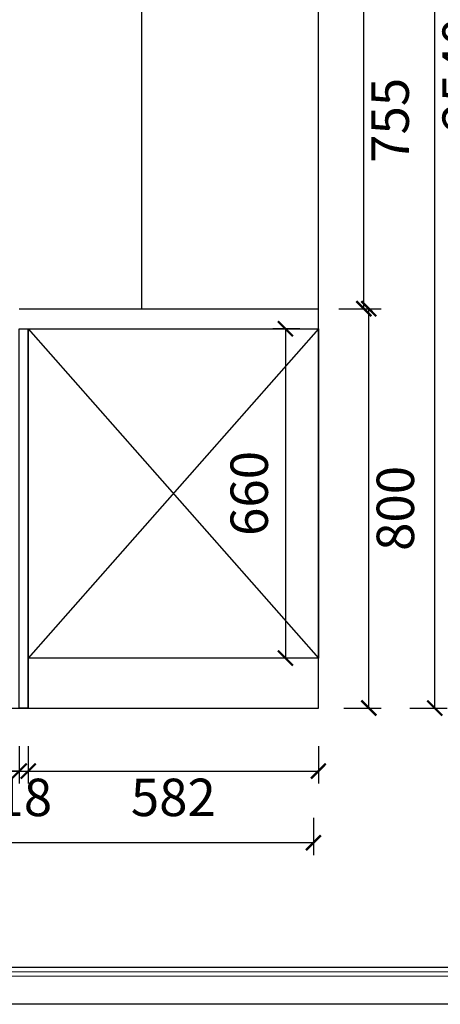
# Model space of a CAD drawing. Units: millimetres. Extents: x -21613 to 8089, y 17521 to 22007.
# Drawn here: x -5789 to -4945, y 17521 to 19493 of the extents above; entities that cross this region are included whole.
import ezdxf

# ---------------------------------------------------------------- set-up
doc = ezdxf.new("R2010")
doc.units = ezdxf.units.MM
for name, color, linetype in [('08打印', 7, 'Continuous'), ('jxc', 1, 'Continuous'), ('内框图层', 1, 'Continuous')]:
    doc.layers.add(name, color=color, linetype=linetype)
doc.styles.get("Standard").update_dxf_attribs({"font": 'simhei.ttf'})
doc.dimstyles.new('大标注（无小数）', dxfattribs={"dimscale": 25, "dimtxt": 3, "dimasz": 1.2, "dimexe": 1, "dimexo": 1.5, "dimgap": 1, "dimtad": 2, "dimdec": 0, "dimtxsty": 'Standard', "dimblk": 'ARCHTICK', "dimcen": 2.5, "dimclrd": 251, "dimclre": 251, "dimclrt": 256, "dimadec": 0, "dimazin": 0, "dimtfac": 1, "dimtdec": 0, "dimtix": 1, "dimtmove": 2, "dimatfit": 3, "dimfxl": 2, "dimfxlon": 1, "dimarcsym": 0})

# ---------------------------------------------------------------- blocks, each defined once
blk = doc.blocks.new('_ArchTick')
at = {"color": 0, "linetype": 'ByBlock', "lineweight": 15, "const_width": 0.15}
blk.add_lwpolyline([(-0.5, -0.5), (0.5, 0.5)], dxfattribs=at)
blk = doc.blocks.new('*D84')
at = {"color": 251, "lineweight": -2, "transparency": 16777216}
for p, q in [((-7852.6, 17894.4), (-7852.6, 17819.4)), ((-5199.6, 17894.4), (-5199.6, 17819.4)), ((-5199.6, 17844.4), (-7852.6, 17844.4))]:
    blk.add_line(p, q, dxfattribs=at)
at = {"layer": 'Defpoints', "color": 0, "transparency": 16777216}
for p in [(-7852.6, 18114.2), (-5199.6, 18114.2), (-7852.6, 17844.4)]:
    blk.add_point(p, dxfattribs=at)
at = {"color": 251, "lineweight": -2, "transparency": 16777216, "xscale": 30, "yscale": 30, "zscale": 30, "rotation": 180}
blk.add_blockref('_ArchTick', (-7852.6, 17844.4), dxfattribs=at)
at = {"color": 251, "lineweight": -2, "transparency": 16777216, "xscale": 30, "yscale": 30, "zscale": 30}
blk.add_blockref('_ArchTick', (-5199.6, 17844.4), dxfattribs=at)
at = {"transparency": 16777216, "insert": (-6526.1, 17781.9), "char_height": 75, "attachment_point": 5}
blk.add_mtext('2653', dxfattribs=at)
blk = doc.blocks.new('*D85')
at = {"color": 251, "lineweight": -2, "transparency": 16777216}
for p, q in [((-5006.4, 20654.2), (-4931.4, 20654.2)), ((-4956.4, 20654.2), (-4956.4, 18114.2)), ((-5006.4, 18114.2), (-4931.4, 18114.2))]:
    blk.add_line(p, q, dxfattribs=at)
at = {"layer": 'Defpoints', "color": 0, "transparency": 16777216}
for p in [(-5543.6, 20654.2), (-5543.6, 18114.2), (-4956.4, 18114.2)]:
    blk.add_point(p, dxfattribs=at)
at = {"color": 251, "lineweight": -2, "transparency": 16777216, "xscale": 30, "yscale": 30, "zscale": 30}
for p, rotation in [((-4956.4, 20654.2), 90), ((-4956.4, 18114.2), 270)]:
    blk.add_blockref('_ArchTick', p, dxfattribs=dict(at, rotation=rotation))
at = {"transparency": 16777216, "insert": (-4893.5, 19384.2), "char_height": 75, "attachment_point": 5, "rotation": 90}
blk.add_mtext('2540', dxfattribs=at)
blk = doc.blocks.new('*D86')
at = {"color": 251, "lineweight": -2, "transparency": 16777216}
for p, q in [((-5148.4, 19669.2), (-5073.4, 19669.2)), ((-5098.4, 18914.2), (-5098.4, 19669.2)), ((-5148.4, 18914.2), (-5073.4, 18914.2))]:
    blk.add_line(p, q, dxfattribs=at)
at = {"layer": 'Defpoints', "color": 0, "transparency": 16777216}
for p in [(-5543.6, 19669.2), (-5098.4, 19669.2), (-5199.6, 18914.2)]:
    blk.add_point(p, dxfattribs=at)
at = {"color": 251, "lineweight": -2, "transparency": 16777216, "xscale": 30, "yscale": 30, "zscale": 30}
for p, rotation in [((-5098.4, 19669.2), 90), ((-5098.4, 18914.2), 270)]:
    blk.add_blockref('_ArchTick', p, dxfattribs=dict(at, rotation=rotation))
at = {"transparency": 16777216, "insert": (-5035.9, 19291.7), "char_height": 75, "attachment_point": 5, "rotation": 90}
blk.add_mtext('755', dxfattribs=at)
blk = doc.blocks.new('*D87')
at = {"color": 251, "lineweight": -2, "transparency": 16777216}
for p, q in [((-5138.4, 18914.2), (-5063.4, 18914.2)), ((-5088.4, 18114.2), (-5088.4, 18914.2)), ((-5138.4, 18114.2), (-5063.4, 18114.2))]:
    blk.add_line(p, q, dxfattribs=at)
at = {"layer": 'Defpoints', "color": 0, "transparency": 16777216}
for p in [(-5189.6, 18914.2), (-5088.4, 18914.2), (-5189.6, 18114.2)]:
    blk.add_point(p, dxfattribs=at)
at = {"color": 251, "lineweight": -2, "transparency": 16777216, "xscale": 30, "yscale": 30, "zscale": 30}
for p, rotation in [((-5088.4, 18914.2), 90), ((-5088.4, 18114.2), 270)]:
    blk.add_blockref('_ArchTick', p, dxfattribs=dict(at, rotation=rotation))
at = {"transparency": 16777216, "insert": (-5025.5, 18514.2), "char_height": 75, "attachment_point": 5, "rotation": 90}
blk.add_mtext('800', dxfattribs=at)
blk = doc.blocks.new('*D88')
at = {"color": 251, "lineweight": -2, "transparency": 16777216}
for p, q in [((-6693.9, 18038), (-6693.9, 17963)), ((-5789.4, 18038), (-5789.4, 17963)), ((-6693.9, 17988), (-5789.4, 17988))]:
    blk.add_line(p, q, dxfattribs=at)
at = {"layer": 'Defpoints', "color": 0, "transparency": 16777216}
for p in [(-6693.9, 18114.2), (-5789.4, 18114.2), (-5789.4, 17988)]:
    blk.add_point(p, dxfattribs=at)
at = {"color": 251, "lineweight": -2, "transparency": 16777216, "xscale": 30, "yscale": 30, "zscale": 30, "rotation": 180}
blk.add_blockref('_ArchTick', (-6693.9, 17988), dxfattribs=at)
at = {"color": 251, "lineweight": -2, "transparency": 16777216, "xscale": 30, "yscale": 30, "zscale": 30}
blk.add_blockref('_ArchTick', (-5789.4, 17988), dxfattribs=at)
at = {"transparency": 16777216, "insert": (-6241.6, 17925.1), "char_height": 75, "attachment_point": 5}
blk.add_mtext('905', dxfattribs=at)
blk = doc.blocks.new('*D91')
at = {"color": 251, "lineweight": -2, "transparency": 16777216}
for p, q in [((-5771.4, 18038), (-5771.4, 17963)), ((-5189.6, 18038), (-5189.6, 17963)), ((-5771.4, 17988), (-5189.6, 17988))]:
    blk.add_line(p, q, dxfattribs=at)
at = {"layer": 'Defpoints', "color": 0, "transparency": 16777216}
for p in [(-5771.4, 18114.2), (-5189.6, 18114.2), (-5189.6, 17988)]:
    blk.add_point(p, dxfattribs=at)
at = {"color": 251, "lineweight": -2, "transparency": 16777216, "xscale": 30, "yscale": 30, "zscale": 30, "rotation": 180}
blk.add_blockref('_ArchTick', (-5771.4, 17988), dxfattribs=at)
at = {"color": 251, "lineweight": -2, "transparency": 16777216, "xscale": 30, "yscale": 30, "zscale": 30}
blk.add_blockref('_ArchTick', (-5189.6, 17988), dxfattribs=at)
at = {"transparency": 16777216, "insert": (-5480.5, 17925.5), "char_height": 75, "attachment_point": 5}
blk.add_mtext('582', dxfattribs=at)
blk = doc.blocks.new('*D92')
at = {"color": 251, "lineweight": -2, "transparency": 16777216}
for p, q in [((-5789.4, 18038), (-5789.4, 17963)), ((-5771.4, 18038), (-5771.4, 17963)), ((-5789.4, 17988), (-5819.4, 17988)), ((-5789.4, 17988), (-5771.4, 17988)), ((-5771.4, 17988), (-5741.4, 17988))]:
    blk.add_line(p, q, dxfattribs=at)
at = {"layer": 'Defpoints', "color": 0, "transparency": 16777216}
for p in [(-5789.4, 18114.2), (-5771.4, 18114.2), (-5771.4, 17988)]:
    blk.add_point(p, dxfattribs=at)
at = {"color": 251, "lineweight": -2, "transparency": 16777216, "xscale": 30, "yscale": 30, "zscale": 30}
blk.add_blockref('_ArchTick', (-5789.4, 17988), dxfattribs=at)
at = {"color": 251, "lineweight": -2, "transparency": 16777216, "xscale": 30, "yscale": 30, "zscale": 30, "rotation": 180}
blk.add_blockref('_ArchTick', (-5771.4, 17988), dxfattribs=at)
at = {"transparency": 16777216, "insert": (-5780.4, 17925.5), "char_height": 75, "attachment_point": 5}
blk.add_mtext('18', dxfattribs=at)
blk = doc.blocks.new('*D116')
at = {"color": 251, "lineweight": -2, "transparency": 16777216}
for p, q in [((-5227.1, 18874.2), (-5280.7, 18874.2)), ((-5255.7, 18874.2), (-5255.7, 18214.2)), ((-5227.1, 18214.2), (-5280.7, 18214.2))]:
    blk.add_line(p, q, dxfattribs=at)
at = {"layer": 'Defpoints', "color": 0, "transparency": 16777216}
for p in [(-5189.6, 18874.2), (-5255.7, 18214.2), (-5189.6, 18214.2)]:
    blk.add_point(p, dxfattribs=at)
at = {"color": 251, "lineweight": -2, "transparency": 16777216, "xscale": 30, "yscale": 30, "zscale": 30}
for p, rotation in [((-5255.7, 18874.2), 90), ((-5255.7, 18214.2), 270)]:
    blk.add_blockref('_ArchTick', p, dxfattribs=dict(at, rotation=rotation))
at = {"transparency": 16777216, "insert": (-5318.6, 18544.2), "char_height": 75, "attachment_point": 5, "rotation": 90}
blk.add_mtext('660', dxfattribs=at)

msp = doc.modelspace()

# ---------------------------------------------------------------- linework, layer by layer
for p, q in [((-5543.6, 18914.2), (-5543.6, 20864.2)), ((-5189.6, 18114.2), (-5189.6, 20864.2)), ((-5789.4, 18914.2), (-5189.6, 18914.2)), ((-5771.4, 18874.2), (-5189.6, 18874.2)), ((-5771.4, 18114.2), (-5771.4, 18874.2)), ((-5189.6, 18214.2), (-5771.4, 18214.2)), ((-7952.6, 18114.2), (-5189.6, 18114.2))]:
    msp.add_line(p, q)
at = {"lineweight": 15}
for p, q in [((-9158, 17585.9), (-3921.8, 17585.9)), ((-9148.8, 17594.4), (-3931, 17594.4)), ((-9167.2, 17576.7), (-3912.6, 17576.7)), ((-9441.4, 17520.6), (-3857.3, 17520.6)), ((-3857.3, 17520.6), (-9441.4, 17520.6))]:
    msp.add_line(p, q, dxfattribs=at)
msp.add_lwpolyline([(-5771.4, 18114.2), (-5789.4, 18114.2), (-5789.4, 18874.2), (-5771.4, 18874.2)], close=True)
at = {"layer": '08打印'}
msp.add_lwpolyline([(-9441.4, 21466), (-3857.3, 21466), (-3857.3, 17520.6), (-9441.4, 17520.6)], close=True, dxfattribs=at)
at = {"layer": 'jxc', "color": 251, "true_color": 0x636466}
for p, q in [((-5189.6, 18874.2), (-5771.4, 18214.2)), ((-5771.4, 18874.2), (-5189.6, 18214.2))]:
    msp.add_line(p, q, dxfattribs=at)
msp.add_lwpolyline([(-5771.4, 18874.2), (-5189.6, 18874.2), (-5189.6, 18214.2), (-5771.4, 18214.2)], close=True, dxfattribs=at)
at = {"layer": '内框图层'}
msp.add_lwpolyline([(-9148.8, 21175.5), (-3931, 21175.5), (-3931, 17594.4), (-9148.8, 17594.4)], close=True, dxfattribs=at)

# ---------------------------------------------------------------- dimensions: what is measured, and where the dimension line sits
for base, p1, p2, picture, middle in [((-4956.4, 18114.2), (-5543.6, 20654.2), (-5543.6, 18114.2), '*D85', (-4893.5, 19384.2)), ((-5098.4, 19669.2), (-5199.6, 18914.2), (-5543.6, 19669.2), '*D86', (-5035.9, 19291.7)), ((-5088.4, 18914.2), (-5189.6, 18114.2), (-5189.6, 18914.2), '*D87', (-5025.5, 18514.2)), ((-5255.7, 18214.2), (-5189.6, 18874.2), (-5189.6, 18214.2), '*D116', (-5318.6, 18544.2))]:
    dim = msp.add_linear_dim(base=base, p1=p1, p2=p2, angle=90, dimstyle='大标注（无小数）')
    dim.commit()
    dim.dimension.update_dxf_attribs({"geometry": picture, "text_midpoint": middle})
for base, p1, p2, picture, middle in [((-7852.6, 17844.4), (-5199.6, 18114.2), (-7852.6, 18114.2), '*D84', (-6526.1, 17781.9)), ((-5789.3911062, 17988.0498271), (-6693.8911062, 18114.2172981), (-5789.3911062, 18114.2172981), '*D88', (-6241.6411062, 17925.1284788)), ((-5771.4, 17988), (-5789.4, 18114.2), (-5771.4, 18114.2), '*D92', (-5780.4, 17925.5)), ((-5189.6, 17988), (-5771.4, 18114.2), (-5189.6, 18114.2), '*D91', (-5480.5, 17925.5))]:
    dim = msp.add_linear_dim(base=base, p1=p1, p2=p2, dimstyle='大标注（无小数）')
    dim.commit()
    dim.dimension.update_dxf_attribs({"geometry": picture, "text_midpoint": middle})

doc.saveas('drawing.dxf')
